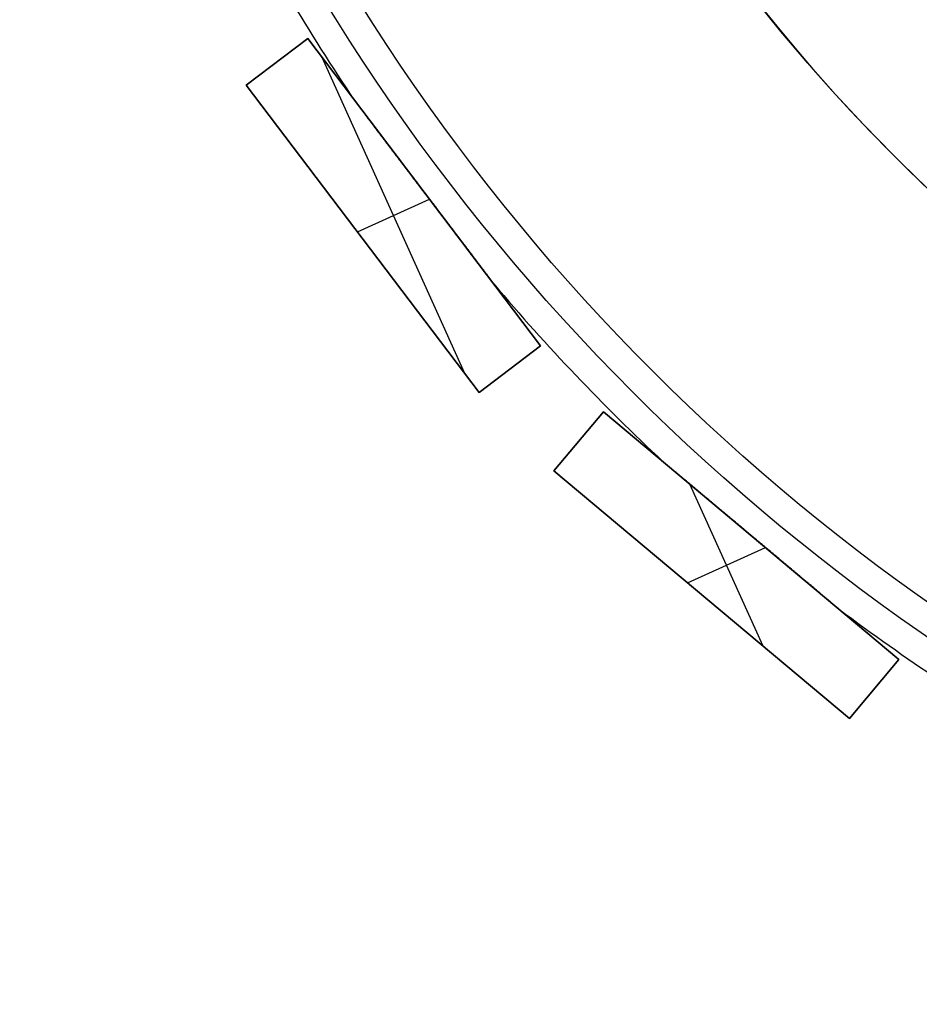
# Model space of a CAD drawing. Units: millimetres. Extents: x -159 to 142, y -150 to 151.
# Drawn here: x -117 to -70, y -108 to -57 of the extents above; entities that cross this region are included whole.
import ezdxf

# ---------------------------------------------------------------- set-up
doc = ezdxf.new("R2010")
doc.units = ezdxf.units.MM
doc.header["$MEASUREMENT"] = 0
doc.layers.add('Default', color=7, linetype='Continuous', true_color=0x000000)

# ---------------------------------------------------------------- blocks, each defined once
blk = doc.blocks.new('Pie luz oculta 180x400')
at = {"layer": 'Default', "color": 252, "true_color": 0x81888c}
blk.add_circle((0, 0, 1), 90, dxfattribs=at)
for centre in [(0, 0, 2), (0, 0)]:
    blk.add_arc(centre, 90, 180, 0, dxfattribs=at)
blk = doc.blocks.new('pantalla 240')
at = {"layer": 'Default', "color": 252, "true_color": 0x81888c}
for p, q in [((-113.209, -15.582, -21.5), (-109.309, -14.692, -21.5)), ((-109.309, -14.692, 168.5), (-113.209, -15.582, 168.5)), ((-113.209, -15.582, 73.5), (-109.309, -14.692, 73.5)), ((-109.309, -14.692, -21.5), (-109.309, -14.692, 168.5)), ((-109.309, -14.692, -21.5), (-104.859, -34.19, -21.5)), ((-104.859, -34.19, 168.5), (-109.309, -14.692, 168.5)), ((-109.309, -14.692, 73.5), (-104.859, -34.19, 73.5)), ((-111.259, -15.137, -21.5), (-111.259, -15.137, 168.5)), ((-113.209, -15.582, 168.5), (-113.209, -15.582, -21.5)), ((-108.758, -35.081, -21.5), (-113.209, -15.582, -21.5)), ((-113.209, -15.582, 168.5), (-108.758, -35.081, 168.5)), ((-108.758, -35.081, 73.5), (-113.209, -15.582, 73.5)), ((-109.034, -33.874, 168.5), (-109.034, -15.898, 168.5)), ((-109.034, -33.874, -21.5), (-109.034, -15.898, -21.5)), ((-107.084, -24.441, -21.5), (-107.084, -24.441, -0.679)), ((-107.084, -24.441, 0.679), (-107.084, -24.441, 146.321)), ((-107.084, -24.441, 147.679), (-107.084, -24.441, 168.5)), ((-111.085, -24.886, 168.5), (-106.982, -24.886, 168.5)), ((-111.085, -24.886, -21.5), (-106.982, -24.886, -21.5)), ((-110.984, -25.331, -21.5), (-110.984, -25.331, 168.5)), ((-104.859, -34.19, -21.5), (-108.758, -35.081, -21.5)), ((-108.758, -35.081, 168.5), (-104.859, -34.19, 168.5)), ((-104.859, -34.19, 73.5), (-108.758, -35.081, 73.5)), ((-104.859, -34.19, 168.5), (-104.859, -34.19, -21.5)), ((-106.809, -34.636, -21.5), (-106.809, -34.636, 168.5)), ((-108.758, -35.081, 168.5), (-108.758, -35.081, -21.5)), ((-106.903, -40.383, -21.5), (-103.299, -38.647, -21.5)), ((-103.299, -38.647, 168.5), (-106.903, -40.383, 168.5)), ((-106.903, -40.383, 73.5), (-103.299, -38.647, 73.5)), ((-103.299, -38.647, -21.5), (-103.299, -38.647, 168.5)), ((-103.299, -38.647, -21.5), (-94.622, -56.667, -21.5)), ((-94.622, -56.667, 168.5), (-103.299, -38.647, 168.5)), ((-103.299, -38.647, 73.5), (-94.622, -56.667, 73.5)), ((-105.101, -39.515, -21.5), (-105.101, -39.515, 168.5)), ((-106.903, -40.383, 168.5), (-106.903, -40.383, -21.5)), ((-98.225, -58.402, -21.5), (-106.903, -40.383, -21.5)), ((-106.903, -40.383, 168.5), (-98.225, -58.402, 168.5)), ((-98.225, -58.402, 73.5), (-106.903, -40.383, 73.5)), ((-100.762, -53.134, 168.5), (-100.762, -43.915, 168.5)), ((-100.762, -53.134, -21.5), (-100.762, -43.915, -21.5)), ((-98.96, -47.657, -21.5), (-98.96, -47.657, -0.679)), ((-98.96, -47.657, 0.679), (-98.96, -47.657, 146.321)), ((-98.96, -47.657, 147.679), (-98.96, -47.657, 168.5)), ((-102.982, -48.525, 168.5), (-98.543, -48.525, 168.5)), ((-102.982, -48.525, -21.5), (-98.543, -48.525, -21.5)), ((-102.564, -49.392, -21.5), (-102.564, -49.392, 168.5)), ((-94.622, -56.667, -21.5), (-98.225, -58.402, -21.5)), ((-98.225, -58.402, 168.5), (-94.622, -56.667, 168.5)), ((-94.622, -56.667, 73.5), (-98.225, -58.402, 73.5)), ((-94.622, -56.667, 168.5), (-94.622, -56.667, -21.5)), ((-96.424, -57.534, -21.5), (-96.424, -57.534, 168.5)), ((-98.225, -58.402, 168.5), (-98.225, -58.402, -21.5))]:
    blk.add_line(p, q, dxfattribs=at)
for centre, radius in [((0, 0, 148.5), 108.5), ((0, 0, 145.5), 108.5), ((0, 0, 1.5), 108.5), ((0, 0, -1.5), 108.5), ((0, 0, 147), 107), ((0, 0), 107)]:
    blk.add_circle(centre, radius, dxfattribs=at)
for centre, start, end in [((0, 0, 147), 183.11217, 189.74497), ((0, 0), 183.11217, 189.74497), ((0, 0, 147), 195.96931, 202.60211), ((0, 0), 195.96931, 202.60211), ((0, 0, 147), 208.82646, 215.45926), ((0, 0), 208.82646, 215.45926)]:
    blk.add_arc(centre, 110, start, end, dxfattribs=at)
for points, knots in [([(-107.09, -24.416, 146.321), (-107.146, -24.169, 146.322), (-107.202, -23.923, 146.323), (-107.315, -23.43, 146.331), (-107.371, -23.184, 146.336), (-107.483, -22.691, 146.351), (-107.54, -22.445, 146.36), (-107.624, -22.075, 146.377), (-107.68, -21.828, 146.39), (-107.736, -21.582, 146.405), (-107.779, -21.397, 146.417), (-107.793, -21.336, 146.421), (-107.821, -21.212, 146.43), (-107.835, -21.151, 146.435), (-107.877, -20.966, 146.45), (-107.905, -20.843, 146.461), (-107.961, -20.597, 146.484), (-107.989, -20.474, 146.496), (-108.045, -20.229, 146.524), (-108.073, -20.106, 146.539), (-108.115, -19.923, 146.565), (-108.129, -19.861, 146.574), (-108.157, -19.739, 146.592), (-108.171, -19.678, 146.602), (-108.192, -19.587, 146.618), (-108.199, -19.556, 146.623), (-108.213, -19.495, 146.635), (-108.22, -19.465, 146.64), (-108.24, -19.374, 146.658), (-108.254, -19.313, 146.671), (-108.275, -19.223, 146.692), (-108.282, -19.193, 146.699), (-108.296, -19.133, 146.715), (-108.302, -19.103, 146.723), (-108.316, -19.043, 146.739), (-108.323, -19.013, 146.748), (-108.336, -18.954, 146.767), (-108.343, -18.925, 146.777), (-108.353, -18.881, 146.793), (-108.356, -18.867, 146.799), (-108.363, -18.838, 146.811), (-108.366, -18.824, 146.817), (-108.372, -18.796, 146.83), (-108.376, -18.782, 146.836), (-108.382, -18.754, 146.851), (-108.385, -18.741, 146.858), (-108.391, -18.714, 146.874), (-108.394, -18.701, 146.883), (-108.398, -18.683, 146.897), (-108.4, -18.677, 146.902), (-108.402, -18.668, 146.91), (-108.402, -18.665, 146.913), (-108.404, -18.659, 146.918), (-108.404, -18.656, 146.921), (-108.406, -18.648, 146.93), (-108.407, -18.643, 146.936), (-108.409, -18.634, 146.949), (-108.41, -18.63, 146.956), (-108.411, -18.625, 146.967), (-108.412, -18.623, 146.973), (-108.412, -18.622, 146.978), (-108.412, -18.621, 146.982), (-108.412, -18.62, 146.984), (-108.413, -18.619, 146.99), (-108.413, -18.619, 146.995), (-108.413, -18.619, 146.999), (-108.413, -18.619, 147)], [0.5, 0.5, 0.5, 0.5, 0.53125, 0.53125, 0.5625, 0.5625, 0.59375, 0.59375, 0.609375, 0.625, 0.625, 0.6328125, 0.6328125, 0.640625, 0.640625, 0.65625, 0.65625, 0.671875, 0.671875, 0.6875, 0.6875, 0.6953125, 0.6953125, 0.703125, 0.703125, 0.7070313, 0.7070313, 0.7109375, 0.7109375, 0.71875, 0.71875, 0.7226563, 0.7226563, 0.7265625, 0.7265625, 0.7304688, 0.7304688, 0.734375, 0.734375, 0.7363281, 0.7363281, 0.7382813, 0.7382813, 0.7402344, 0.7402344, 0.7421875, 0.7421875, 0.7441406, 0.7441406, 0.7451172, 0.7451172, 0.7456055, 0.7456055, 0.7460938, 0.7460938, 0.7470703, 0.7470703, 0.7480469, 0.7480469, 0.7485352, 0.7487793, 0.7487793, 0.7490234, 0.7490234, 0.7495117, 0.7495809, 0.7495809, 0.7495809, 0.7495809]), ([(-107.09, -24.416, -0.679), (-107.146, -24.169, -0.678), (-107.202, -23.923, -0.677), (-107.315, -23.43, -0.669), (-107.371, -23.184, -0.664), (-107.483, -22.691, -0.649), (-107.54, -22.445, -0.64), (-107.624, -22.075, -0.623), (-107.68, -21.828, -0.61), (-107.736, -21.582, -0.595), (-107.779, -21.397, -0.583), (-107.793, -21.336, -0.579), (-107.821, -21.212, -0.57), (-107.835, -21.151, -0.565), (-107.877, -20.966, -0.55), (-107.905, -20.843, -0.539), (-107.961, -20.597, -0.516), (-107.989, -20.474, -0.504), (-108.045, -20.229, -0.476), (-108.073, -20.106, -0.461), (-108.115, -19.923, -0.435), (-108.129, -19.861, -0.426), (-108.157, -19.739, -0.408), (-108.171, -19.678, -0.398), (-108.192, -19.587, -0.382), (-108.199, -19.556, -0.377), (-108.213, -19.495, -0.365), (-108.22, -19.465, -0.36), (-108.24, -19.374, -0.342), (-108.254, -19.313, -0.329), (-108.275, -19.223, -0.308), (-108.282, -19.193, -0.301), (-108.296, -19.133, -0.285), (-108.302, -19.103, -0.277), (-108.316, -19.043, -0.261), (-108.323, -19.013, -0.252), (-108.336, -18.954, -0.233), (-108.343, -18.925, -0.223), (-108.353, -18.881, -0.207), (-108.356, -18.867, -0.201), (-108.363, -18.838, -0.189), (-108.366, -18.824, -0.183), (-108.372, -18.796, -0.17), (-108.376, -18.782, -0.164), (-108.382, -18.754, -0.149), (-108.385, -18.741, -0.142), (-108.391, -18.714, -0.126), (-108.394, -18.701, -0.117), (-108.398, -18.683, -0.103), (-108.4, -18.677, -0.098), (-108.402, -18.668, -0.09), (-108.402, -18.665, -0.087), (-108.404, -18.659, -0.082), (-108.404, -18.656, -0.079), (-108.406, -18.648, -0.07), (-108.407, -18.643, -0.064), (-108.409, -18.634, -0.051), (-108.41, -18.63, -0.044), (-108.411, -18.625, -0.033), (-108.412, -18.623, -0.027), (-108.412, -18.622, -0.022), (-108.412, -18.621, -0.018), (-108.412, -18.62, -0.016), (-108.413, -18.619, -0.01), (-108.413, -18.619, -0.005), (-108.413, -18.619, -0.001), (-108.413, -18.619)], [0.5, 0.5, 0.5, 0.5, 0.53125, 0.53125, 0.5625, 0.5625, 0.59375, 0.59375, 0.609375, 0.625, 0.625, 0.6328125, 0.6328125, 0.640625, 0.640625, 0.65625, 0.65625, 0.671875, 0.671875, 0.6875, 0.6875, 0.6953125, 0.6953125, 0.703125, 0.703125, 0.7070313, 0.7070313, 0.7109375, 0.7109375, 0.71875, 0.71875, 0.7226563, 0.7226563, 0.7265625, 0.7265625, 0.7304688, 0.7304688, 0.734375, 0.734375, 0.7363281, 0.7363281, 0.7382813, 0.7382813, 0.7402344, 0.7402344, 0.7421875, 0.7421875, 0.7441406, 0.7441406, 0.7451172, 0.7451172, 0.7456055, 0.7456055, 0.7460938, 0.7460938, 0.7470703, 0.7470703, 0.7480469, 0.7480469, 0.7485352, 0.7487793, 0.7487793, 0.7490234, 0.7490234, 0.7495117, 0.7495809, 0.7495809, 0.7495809, 0.7495809]), ([(-108.413, -18.619, 147), (-108.413, -18.619, 147.001), (-108.413, -18.619, 147.003), (-108.413, -18.619, 147.006), (-108.413, -18.619, 147.008), (-108.412, -18.621, 147.018), (-108.412, -18.623, 147.026), (-108.411, -18.626, 147.036), (-108.411, -18.627, 147.037), (-108.41, -18.629, 147.041), (-108.41, -18.632, 147.046), (-108.409, -18.637, 147.055), (-108.408, -18.642, 147.061), (-108.407, -18.646, 147.068), (-108.406, -18.649, 147.071), (-108.404, -18.657, 147.08), (-108.403, -18.663, 147.085), (-108.4, -18.674, 147.096), (-108.399, -18.68, 147.101), (-108.396, -18.693, 147.111), (-108.395, -18.699, 147.115), (-108.392, -18.712, 147.124), (-108.39, -18.719, 147.129), (-108.387, -18.732, 147.137), (-108.385, -18.739, 147.141), (-108.381, -18.759, 147.152), (-108.378, -18.773, 147.159), (-108.371, -18.801, 147.173), (-108.368, -18.815, 147.179), (-108.358, -18.858, 147.198), (-108.352, -18.887, 147.209), (-108.342, -18.931, 147.225), (-108.338, -18.946, 147.23), (-108.331, -18.975, 147.239), (-108.328, -18.99, 147.244), (-108.318, -19.035, 147.258), (-108.311, -19.064, 147.267), (-108.297, -19.124, 147.283), (-108.291, -19.154, 147.291), (-108.277, -19.214, 147.306), (-108.27, -19.244, 147.313), (-108.249, -19.335, 147.333), (-108.236, -19.395, 147.346), (-108.208, -19.517, 147.369), (-108.194, -19.578, 147.38), (-108.166, -19.699, 147.401), (-108.152, -19.76, 147.411), (-108.124, -19.883, 147.429), (-108.096, -20.005, 147.447), (-108.068, -20.128, 147.463), (-108.04, -20.251, 147.478), (-108.026, -20.312, 147.485), (-107.984, -20.496, 147.506), (-107.956, -20.619, 147.518), (-107.9, -20.865, 147.541), (-107.872, -20.988, 147.552), (-107.816, -21.234, 147.571), (-107.788, -21.358, 147.58), (-107.732, -21.604, 147.597), (-107.675, -21.85, 147.612), (-107.619, -22.097, 147.624), (-107.535, -22.466, 147.641), (-107.478, -22.713, 147.65), (-107.366, -23.207, 147.665), (-107.309, -23.453, 147.67), (-107.225, -23.824, 147.675), (-107.183, -24.009, 147.677), (-107.133, -24.225, 147.678), (-107.109, -24.333, 147.678), (-107.096, -24.387, 147.678), (-107.09, -24.414, 147.679), (-107.087, -24.428, 147.679), (-107.085, -24.434, 147.679), (-107.085, -24.437, 147.679), (-107.084, -24.439, 147.679), (-107.084, -24.44, 147.679), (-107.084, -24.441, 147.679)], [0.7495809, 0.7495809, 0.7495809, 0.7495809, 0.7497559, 0.7497559, 0.75, 0.75, 0.7509766, 0.7509766, 0.7512207, 0.7512207, 0.7514648, 0.7519531, 0.7524414, 0.7524414, 0.7529297, 0.7529297, 0.7539063, 0.7539063, 0.7548828, 0.7548828, 0.7558594, 0.7558594, 0.7568359, 0.7568359, 0.7578125, 0.7578125, 0.7597656, 0.7597656, 0.7617188, 0.7617188, 0.765625, 0.765625, 0.7675781, 0.7675781, 0.7695313, 0.7695313, 0.7734375, 0.7734375, 0.7773438, 0.7773438, 0.78125, 0.78125, 0.7890625, 0.7890625, 0.796875, 0.796875, 0.8046875, 0.8046875, 0.8125, 0.8203125, 0.8203125, 0.828125, 0.828125, 0.84375, 0.84375, 0.859375, 0.859375, 0.875, 0.875, 0.890625, 0.90625, 0.90625, 0.9375, 0.9375, 0.96875, 0.96875, 0.984375, 0.9921875, 0.9960938, 0.9980469, 0.9990234, 0.9995117, 0.9997559, 0.9998779, 0.9998779, 1, 1, 1, 1]), ([(-108.413, -18.619), (-108.413, -18.619, 0.001), (-108.413, -18.619, 0.003), (-108.413, -18.619, 0.006), (-108.413, -18.619, 0.008), (-108.412, -18.621, 0.018), (-108.412, -18.623, 0.026), (-108.411, -18.626, 0.036), (-108.411, -18.627, 0.037), (-108.41, -18.629, 0.041), (-108.41, -18.632, 0.046), (-108.409, -18.637, 0.055), (-108.408, -18.642, 0.061), (-108.407, -18.646, 0.068), (-108.406, -18.649, 0.071), (-108.404, -18.657, 0.08), (-108.403, -18.663, 0.085), (-108.4, -18.674, 0.096), (-108.399, -18.68, 0.101), (-108.396, -18.693, 0.111), (-108.395, -18.699, 0.115), (-108.392, -18.712, 0.124), (-108.39, -18.719, 0.129), (-108.387, -18.732, 0.137), (-108.385, -18.739, 0.141), (-108.381, -18.759, 0.152), (-108.378, -18.773, 0.159), (-108.371, -18.801, 0.173), (-108.368, -18.815, 0.179), (-108.358, -18.858, 0.198), (-108.352, -18.887, 0.209), (-108.342, -18.931, 0.225), (-108.338, -18.946, 0.23), (-108.331, -18.975, 0.239), (-108.328, -18.99, 0.244), (-108.318, -19.035, 0.258), (-108.311, -19.064, 0.267), (-108.297, -19.124, 0.283), (-108.291, -19.154, 0.291), (-108.277, -19.214, 0.306), (-108.27, -19.244, 0.313), (-108.249, -19.335, 0.333), (-108.236, -19.395, 0.346), (-108.208, -19.517, 0.369), (-108.194, -19.578, 0.38), (-108.166, -19.699, 0.401), (-108.152, -19.76, 0.411), (-108.124, -19.883, 0.429), (-108.096, -20.005, 0.447), (-108.068, -20.128, 0.463), (-108.04, -20.251, 0.478), (-108.026, -20.312, 0.485), (-107.984, -20.496, 0.506), (-107.956, -20.619, 0.518), (-107.9, -20.865, 0.541), (-107.872, -20.988, 0.552), (-107.816, -21.234, 0.571), (-107.788, -21.358, 0.58), (-107.732, -21.604, 0.597), (-107.675, -21.85, 0.612), (-107.619, -22.097, 0.624), (-107.535, -22.466, 0.641), (-107.478, -22.713, 0.65), (-107.366, -23.207, 0.665), (-107.309, -23.453, 0.67), (-107.225, -23.824, 0.675), (-107.183, -24.009, 0.677), (-107.133, -24.225, 0.678), (-107.109, -24.333, 0.678), (-107.096, -24.387, 0.678), (-107.09, -24.414, 0.679), (-107.087, -24.428, 0.679), (-107.085, -24.434, 0.679), (-107.085, -24.437, 0.679), (-107.084, -24.439, 0.679), (-107.084, -24.44, 0.679), (-107.084, -24.441, 0.679)], [0.7495809, 0.7495809, 0.7495809, 0.7495809, 0.7497559, 0.7497559, 0.75, 0.75, 0.7509766, 0.7509766, 0.7512207, 0.7512207, 0.7514648, 0.7519531, 0.7524414, 0.7524414, 0.7529297, 0.7529297, 0.7539063, 0.7539063, 0.7548828, 0.7548828, 0.7558594, 0.7558594, 0.7568359, 0.7568359, 0.7578125, 0.7578125, 0.7597656, 0.7597656, 0.7617188, 0.7617188, 0.765625, 0.765625, 0.7675781, 0.7675781, 0.7695313, 0.7695313, 0.7734375, 0.7734375, 0.7773438, 0.7773438, 0.78125, 0.78125, 0.7890625, 0.7890625, 0.796875, 0.796875, 0.8046875, 0.8046875, 0.8125, 0.8203125, 0.8203125, 0.828125, 0.828125, 0.84375, 0.84375, 0.859375, 0.859375, 0.875, 0.875, 0.890625, 0.90625, 0.90625, 0.9375, 0.9375, 0.96875, 0.96875, 0.984375, 0.9921875, 0.9960938, 0.9980469, 0.9990234, 0.9995117, 0.9997559, 0.9998779, 0.9998779, 1, 1, 1, 1]), ([(-105.755, -30.263, 147), (-105.755, -30.263, 146.998), (-105.755, -30.263, 146.994), (-105.755, -30.263, 146.99), (-105.755, -30.262, 146.986), (-105.755, -30.262, 146.984), (-105.756, -30.26, 146.975), (-105.756, -30.257, 146.967), (-105.758, -30.25, 146.952), (-105.759, -30.246, 146.946), (-105.761, -30.239, 146.936), (-105.761, -30.236, 146.933), (-105.762, -30.231, 146.927), (-105.763, -30.229, 146.924), (-105.765, -30.22, 146.915), (-105.766, -30.215, 146.91), (-105.769, -30.203, 146.899), (-105.77, -30.197, 146.894), (-105.775, -30.178, 146.88), (-105.778, -30.165, 146.872), (-105.782, -30.144, 146.86), (-105.784, -30.138, 146.856), (-105.787, -30.124, 146.848), (-105.792, -30.103, 146.837), (-105.796, -30.082, 146.827), (-105.803, -30.053, 146.815), (-105.806, -30.039, 146.809), (-105.816, -29.996, 146.791), (-105.823, -29.967, 146.781), (-105.836, -29.908, 146.761), (-105.843, -29.879, 146.751), (-105.856, -29.819, 146.734), (-105.863, -29.789, 146.725), (-105.877, -29.729, 146.709), (-105.884, -29.699, 146.702), (-105.898, -29.639, 146.687), (-105.904, -29.609, 146.68), (-105.925, -29.518, 146.66), (-105.939, -29.457, 146.648), (-105.967, -29.336, 146.625), (-105.981, -29.275, 146.614), (-106.008, -29.153, 146.594), (-106.022, -29.092, 146.584), (-106.05, -28.97, 146.566), (-106.064, -28.909, 146.558), (-106.106, -28.725, 146.533), (-106.134, -28.603, 146.518), (-106.19, -28.357, 146.491), (-106.218, -28.234, 146.479), (-106.26, -28.049, 146.462), (-106.274, -27.988, 146.456), (-106.303, -27.865, 146.446), (-106.345, -27.68, 146.431), (-106.387, -27.495, 146.418), (-106.443, -27.249, 146.401), (-106.499, -27.003, 146.387), (-106.556, -26.756, 146.374), (-106.64, -26.387, 146.358), (-106.696, -26.14, 146.349), (-106.809, -25.648, 146.335), (-106.865, -25.401, 146.33), (-106.977, -24.909, 146.323), (-107.033, -24.662, 146.321), (-107.09, -24.416, 146.321)], [0.2483112, 0.2483112, 0.2483112, 0.2483112, 0.2485352, 0.2487793, 0.2487793, 0.2490234, 0.2490234, 0.25, 0.25, 0.2509766, 0.2509766, 0.2514648, 0.2514648, 0.2519531, 0.2519531, 0.2529297, 0.2529297, 0.2539063, 0.2539063, 0.2558594, 0.2558594, 0.2568359, 0.2568359, 0.2578125, 0.2597656, 0.2597656, 0.2617188, 0.2617188, 0.265625, 0.265625, 0.2695313, 0.2695313, 0.2734375, 0.2734375, 0.2773438, 0.2773438, 0.28125, 0.28125, 0.2890625, 0.2890625, 0.296875, 0.296875, 0.3046875, 0.3046875, 0.3125, 0.3125, 0.328125, 0.328125, 0.34375, 0.34375, 0.3515625, 0.3515625, 0.359375, 0.375, 0.375, 0.390625, 0.40625, 0.40625, 0.4375, 0.4375, 0.46875, 0.46875, 0.5, 0.5, 0.5, 0.5]), ([(-105.755, -30.263), (-105.755, -30.263, -0.002), (-105.755, -30.263, -0.006), (-105.755, -30.263, -0.01), (-105.755, -30.262, -0.014), (-105.755, -30.262, -0.016), (-105.756, -30.26, -0.025), (-105.756, -30.257, -0.033), (-105.758, -30.25, -0.048), (-105.759, -30.246, -0.054), (-105.761, -30.239, -0.064), (-105.761, -30.236, -0.067), (-105.762, -30.231, -0.073), (-105.763, -30.229, -0.076), (-105.765, -30.22, -0.085), (-105.766, -30.215, -0.09), (-105.769, -30.203, -0.101), (-105.77, -30.197, -0.106), (-105.775, -30.178, -0.12), (-105.778, -30.165, -0.128), (-105.782, -30.144, -0.14), (-105.784, -30.138, -0.144), (-105.787, -30.124, -0.152), (-105.792, -30.103, -0.163), (-105.796, -30.082, -0.173), (-105.803, -30.053, -0.185), (-105.806, -30.039, -0.191), (-105.816, -29.996, -0.209), (-105.823, -29.967, -0.219), (-105.836, -29.908, -0.239), (-105.843, -29.879, -0.249), (-105.856, -29.819, -0.266), (-105.863, -29.789, -0.275), (-105.877, -29.729, -0.291), (-105.884, -29.699, -0.298), (-105.898, -29.639, -0.313), (-105.904, -29.609, -0.32), (-105.925, -29.518, -0.34), (-105.939, -29.457, -0.352), (-105.967, -29.336, -0.375), (-105.981, -29.275, -0.386), (-106.008, -29.153, -0.406), (-106.022, -29.092, -0.416), (-106.05, -28.97, -0.434), (-106.064, -28.909, -0.442), (-106.106, -28.725, -0.467), (-106.134, -28.603, -0.482), (-106.19, -28.357, -0.509), (-106.218, -28.234, -0.521), (-106.26, -28.049, -0.538), (-106.274, -27.988, -0.544), (-106.303, -27.865, -0.554), (-106.345, -27.68, -0.569), (-106.387, -27.495, -0.582), (-106.443, -27.249, -0.599), (-106.499, -27.003, -0.613), (-106.556, -26.756, -0.626), (-106.64, -26.387, -0.642), (-106.696, -26.14, -0.651), (-106.809, -25.648, -0.665), (-106.865, -25.401, -0.67), (-106.977, -24.909, -0.677), (-107.033, -24.662, -0.679), (-107.09, -24.416, -0.679)], [0.2483112, 0.2483112, 0.2483112, 0.2483112, 0.2485352, 0.2487793, 0.2487793, 0.2490234, 0.2490234, 0.25, 0.25, 0.2509766, 0.2509766, 0.2514648, 0.2514648, 0.2519531, 0.2519531, 0.2529297, 0.2529297, 0.2539063, 0.2539063, 0.2558594, 0.2558594, 0.2568359, 0.2568359, 0.2578125, 0.2597656, 0.2597656, 0.2617188, 0.2617188, 0.265625, 0.265625, 0.2695313, 0.2695313, 0.2734375, 0.2734375, 0.2773438, 0.2773438, 0.28125, 0.28125, 0.2890625, 0.2890625, 0.296875, 0.296875, 0.3046875, 0.3046875, 0.3125, 0.3125, 0.328125, 0.328125, 0.34375, 0.34375, 0.3515625, 0.3515625, 0.359375, 0.375, 0.375, 0.390625, 0.40625, 0.40625, 0.4375, 0.4375, 0.46875, 0.46875, 0.5, 0.5, 0.5, 0.5]), ([(-107.084, -24.441, 147.679), (-107.027, -24.69, 147.679), (-106.97, -24.94, 147.677), (-106.856, -25.438, 147.67), (-106.8, -25.687, 147.664), (-106.686, -26.185, 147.65), (-106.629, -26.434, 147.64), (-106.544, -26.807, 147.623), (-106.516, -26.932, 147.617), (-106.459, -27.18, 147.603), (-106.43, -27.305, 147.595), (-106.374, -27.553, 147.578), (-106.345, -27.678, 147.569), (-106.288, -27.926, 147.549), (-106.26, -28.05, 147.539), (-106.203, -28.299, 147.515), (-106.175, -28.423, 147.502), (-106.119, -28.67, 147.474), (-106.09, -28.794, 147.458), (-106.048, -28.979, 147.432), (-106.034, -29.041, 147.423), (-106.006, -29.164, 147.404), (-105.992, -29.225, 147.394), (-105.964, -29.348, 147.373), (-105.95, -29.41, 147.361), (-105.922, -29.532, 147.337), (-105.908, -29.593, 147.323), (-105.887, -29.684, 147.302), (-105.88, -29.714, 147.294), (-105.867, -29.775, 147.279), (-105.86, -29.805, 147.27), (-105.846, -29.865, 147.253), (-105.839, -29.895, 147.244), (-105.826, -29.954, 147.224), (-105.819, -29.983, 147.214), (-105.809, -30.027, 147.196), (-105.806, -30.041, 147.191), (-105.799, -30.07, 147.178), (-105.796, -30.084, 147.172), (-105.791, -30.105, 147.161), (-105.789, -30.112, 147.158), (-105.786, -30.126, 147.15), (-105.785, -30.133, 147.147), (-105.78, -30.154, 147.135), (-105.777, -30.167, 147.127), (-105.773, -30.186, 147.113), (-105.771, -30.193, 147.109), (-105.768, -30.205, 147.099), (-105.767, -30.211, 147.094), (-105.765, -30.22, 147.085), (-105.764, -30.223, 147.083), (-105.763, -30.228, 147.077), (-105.762, -30.231, 147.074), (-105.761, -30.238, 147.065), (-105.76, -30.243, 147.059), (-105.758, -30.25, 147.048), (-105.758, -30.252, 147.045), (-105.757, -30.255, 147.038), (-105.756, -30.258, 147.03), (-105.756, -30.261, 147.022), (-105.755, -30.262, 147.016), (-105.755, -30.262, 147.014), (-105.755, -30.263, 147.01), (-105.755, -30.263, 147.006), (-105.755, -30.263, 147.002), (-105.755, -30.263, 147)], [0, 0, 0, 0, 0.03125, 0.03125, 0.0625, 0.0625, 0.09375, 0.09375, 0.109375, 0.109375, 0.125, 0.125, 0.140625, 0.140625, 0.15625, 0.15625, 0.171875, 0.171875, 0.1875, 0.1875, 0.1953125, 0.1953125, 0.203125, 0.203125, 0.2109375, 0.2109375, 0.21875, 0.21875, 0.2226563, 0.2226563, 0.2265625, 0.2265625, 0.2304688, 0.2304688, 0.234375, 0.234375, 0.2363281, 0.2363281, 0.2382813, 0.2382813, 0.2392578, 0.2392578, 0.2402344, 0.2402344, 0.2421875, 0.2421875, 0.2431641, 0.2431641, 0.2441406, 0.2441406, 0.2446289, 0.2446289, 0.2451172, 0.2451172, 0.2460938, 0.2460938, 0.246582, 0.246582, 0.2470703, 0.2475586, 0.2475586, 0.2478027, 0.2478027, 0.2480469, 0.2483112, 0.2483112, 0.2483112, 0.2483112]), ([(-107.084, -24.441, 0.679), (-107.027, -24.69, 0.679), (-106.97, -24.94, 0.677), (-106.856, -25.438, 0.67), (-106.8, -25.687, 0.664), (-106.686, -26.185, 0.65), (-106.629, -26.434, 0.64), (-106.544, -26.807, 0.623), (-106.516, -26.932, 0.617), (-106.459, -27.18, 0.603), (-106.43, -27.305, 0.595), (-106.374, -27.553, 0.578), (-106.345, -27.678, 0.569), (-106.288, -27.926, 0.549), (-106.26, -28.05, 0.539), (-106.203, -28.299, 0.515), (-106.175, -28.423, 0.502), (-106.119, -28.67, 0.474), (-106.09, -28.794, 0.458), (-106.048, -28.979, 0.432), (-106.034, -29.041, 0.423), (-106.006, -29.164, 0.404), (-105.992, -29.225, 0.394), (-105.964, -29.348, 0.373), (-105.95, -29.41, 0.361), (-105.922, -29.532, 0.337), (-105.908, -29.593, 0.323), (-105.887, -29.684, 0.302), (-105.88, -29.714, 0.294), (-105.867, -29.775, 0.279), (-105.86, -29.805, 0.27), (-105.846, -29.865, 0.253), (-105.839, -29.895, 0.244), (-105.826, -29.954, 0.224), (-105.819, -29.983, 0.214), (-105.809, -30.027, 0.196), (-105.806, -30.041, 0.191), (-105.799, -30.07, 0.178), (-105.796, -30.084, 0.172), (-105.791, -30.105, 0.161), (-105.789, -30.112, 0.158), (-105.786, -30.126, 0.15), (-105.785, -30.133, 0.147), (-105.78, -30.154, 0.135), (-105.777, -30.167, 0.127), (-105.773, -30.186, 0.113), (-105.771, -30.193, 0.109), (-105.768, -30.205, 0.099), (-105.767, -30.211, 0.094), (-105.765, -30.22, 0.085), (-105.764, -30.223, 0.083), (-105.763, -30.228, 0.077), (-105.762, -30.231, 0.074), (-105.761, -30.238, 0.065), (-105.76, -30.243, 0.059), (-105.758, -30.25, 0.048), (-105.758, -30.252, 0.045), (-105.757, -30.255, 0.038), (-105.756, -30.258, 0.03), (-105.756, -30.261, 0.022), (-105.755, -30.262, 0.016), (-105.755, -30.262, 0.014), (-105.755, -30.263, 0.01), (-105.755, -30.263, 0.006), (-105.755, -30.263, 0.002), (-105.755, -30.263)], [0, 0, 0, 0, 0.03125, 0.03125, 0.0625, 0.0625, 0.09375, 0.09375, 0.109375, 0.109375, 0.125, 0.125, 0.140625, 0.140625, 0.15625, 0.15625, 0.171875, 0.171875, 0.1875, 0.1875, 0.1953125, 0.1953125, 0.203125, 0.203125, 0.2109375, 0.2109375, 0.21875, 0.21875, 0.2226563, 0.2226563, 0.2265625, 0.2265625, 0.2304688, 0.2304688, 0.234375, 0.234375, 0.2363281, 0.2363281, 0.2382813, 0.2382813, 0.2392578, 0.2392578, 0.2402344, 0.2402344, 0.2421875, 0.2421875, 0.2431641, 0.2431641, 0.2441406, 0.2441406, 0.2446289, 0.2446289, 0.2451172, 0.2451172, 0.2460938, 0.2460938, 0.246582, 0.246582, 0.2470703, 0.2475586, 0.2475586, 0.2478027, 0.2478027, 0.2480469, 0.2483112, 0.2483112, 0.2483112, 0.2483112]), ([(-98.972, -47.633, 146.321), (-99.081, -47.406, 146.322), (-99.191, -47.178, 146.323), (-99.41, -46.723, 146.331), (-99.52, -46.495, 146.336), (-99.739, -46.039, 146.351), (-99.849, -45.812, 146.36), (-100.014, -45.47, 146.377), (-100.123, -45.242, 146.39), (-100.233, -45.015, 146.405), (-100.315, -44.844, 146.417), (-100.343, -44.787, 146.421), (-100.397, -44.673, 146.43), (-100.425, -44.616, 146.435), (-100.507, -44.445, 146.45), (-100.562, -44.331, 146.461), (-100.671, -44.104, 146.484), (-100.726, -43.991, 146.496), (-100.835, -43.764, 146.524), (-100.89, -43.651, 146.539), (-100.971, -43.481, 146.565), (-100.999, -43.424, 146.574), (-101.053, -43.312, 146.592), (-101.08, -43.255, 146.602), (-101.121, -43.171, 146.618), (-101.134, -43.143, 146.623), (-101.161, -43.086, 146.635), (-101.175, -43.058, 146.64), (-101.216, -42.974, 146.658), (-101.243, -42.918, 146.671), (-101.283, -42.834, 146.692), (-101.296, -42.807, 146.699), (-101.323, -42.751, 146.715), (-101.336, -42.723, 146.723), (-101.363, -42.668, 146.739), (-101.376, -42.641, 146.748), (-101.402, -42.586, 146.767), (-101.415, -42.559, 146.777), (-101.435, -42.519, 146.793), (-101.441, -42.505, 146.799), (-101.454, -42.479, 146.811), (-101.46, -42.466, 146.817), (-101.473, -42.44, 146.83), (-101.479, -42.427, 146.836), (-101.491, -42.401, 146.851), (-101.497, -42.389, 146.858), (-101.509, -42.364, 146.874), (-101.515, -42.352, 146.883), (-101.523, -42.335, 146.897), (-101.526, -42.33, 146.902), (-101.53, -42.321, 146.91), (-101.531, -42.319, 146.913), (-101.534, -42.313, 146.918), (-101.535, -42.311, 146.921), (-101.538, -42.303, 146.93), (-101.541, -42.299, 146.936), (-101.545, -42.29, 146.949), (-101.547, -42.287, 146.956), (-101.549, -42.282, 146.967), (-101.55, -42.28, 146.973), (-101.55, -42.279, 146.978), (-101.551, -42.278, 146.982), (-101.551, -42.278, 146.984), (-101.551, -42.277, 146.99), (-101.552, -42.276, 146.995), (-101.552, -42.276, 146.999), (-101.552, -42.276, 147)], [0.5, 0.5, 0.5, 0.5, 0.53125, 0.53125, 0.5625, 0.5625, 0.59375, 0.59375, 0.609375, 0.625, 0.625, 0.6328125, 0.6328125, 0.640625, 0.640625, 0.65625, 0.65625, 0.671875, 0.671875, 0.6875, 0.6875, 0.6953125, 0.6953125, 0.703125, 0.703125, 0.7070313, 0.7070313, 0.7109375, 0.7109375, 0.71875, 0.71875, 0.7226563, 0.7226563, 0.7265625, 0.7265625, 0.7304688, 0.7304688, 0.734375, 0.734375, 0.7363281, 0.7363281, 0.7382813, 0.7382813, 0.7402344, 0.7402344, 0.7421875, 0.7421875, 0.7441406, 0.7441406, 0.7451172, 0.7451172, 0.7456055, 0.7456055, 0.7460938, 0.7460938, 0.7470703, 0.7470703, 0.7480469, 0.7480469, 0.7485352, 0.7487793, 0.7487793, 0.7490234, 0.7490234, 0.7495117, 0.7495809, 0.7495809, 0.7495809, 0.7495809]), ([(-98.972, -47.633, -0.679), (-99.081, -47.406, -0.678), (-99.191, -47.178, -0.677), (-99.41, -46.723, -0.669), (-99.52, -46.495, -0.664), (-99.739, -46.039, -0.649), (-99.849, -45.812, -0.64), (-100.014, -45.47, -0.623), (-100.123, -45.242, -0.61), (-100.233, -45.015, -0.595), (-100.315, -44.844, -0.583), (-100.343, -44.787, -0.579), (-100.397, -44.673, -0.57), (-100.425, -44.616, -0.565), (-100.507, -44.445, -0.55), (-100.562, -44.331, -0.539), (-100.671, -44.104, -0.516), (-100.726, -43.991, -0.504), (-100.835, -43.764, -0.476), (-100.89, -43.651, -0.461), (-100.971, -43.481, -0.435), (-100.999, -43.424, -0.426), (-101.053, -43.312, -0.408), (-101.08, -43.255, -0.398), (-101.121, -43.171, -0.382), (-101.134, -43.143, -0.377), (-101.161, -43.086, -0.365), (-101.175, -43.058, -0.36), (-101.216, -42.974, -0.342), (-101.243, -42.918, -0.329), (-101.283, -42.834, -0.308), (-101.296, -42.807, -0.301), (-101.323, -42.751, -0.285), (-101.336, -42.723, -0.277), (-101.363, -42.668, -0.261), (-101.376, -42.641, -0.252), (-101.402, -42.586, -0.233), (-101.415, -42.559, -0.223), (-101.435, -42.519, -0.207), (-101.441, -42.505, -0.201), (-101.454, -42.479, -0.189), (-101.46, -42.466, -0.183), (-101.473, -42.44, -0.17), (-101.479, -42.427, -0.164), (-101.491, -42.401, -0.149), (-101.497, -42.389, -0.142), (-101.509, -42.364, -0.126), (-101.515, -42.352, -0.117), (-101.523, -42.335, -0.103), (-101.526, -42.33, -0.098), (-101.53, -42.321, -0.09), (-101.531, -42.319, -0.087), (-101.534, -42.313, -0.082), (-101.535, -42.311, -0.079), (-101.538, -42.303, -0.07), (-101.541, -42.299, -0.064), (-101.545, -42.29, -0.051), (-101.547, -42.287, -0.044), (-101.549, -42.282, -0.033), (-101.55, -42.28, -0.027), (-101.55, -42.279, -0.022), (-101.551, -42.278, -0.018), (-101.551, -42.278, -0.016), (-101.551, -42.277, -0.01), (-101.552, -42.276, -0.005), (-101.552, -42.276, -0.001), (-101.552, -42.276)], [0.5, 0.5, 0.5, 0.5, 0.53125, 0.53125, 0.5625, 0.5625, 0.59375, 0.59375, 0.609375, 0.625, 0.625, 0.6328125, 0.6328125, 0.640625, 0.640625, 0.65625, 0.65625, 0.671875, 0.671875, 0.6875, 0.6875, 0.6953125, 0.6953125, 0.703125, 0.703125, 0.7070313, 0.7070313, 0.7109375, 0.7109375, 0.71875, 0.71875, 0.7226563, 0.7226563, 0.7265625, 0.7265625, 0.7304688, 0.7304688, 0.734375, 0.734375, 0.7363281, 0.7363281, 0.7382813, 0.7382813, 0.7402344, 0.7402344, 0.7421875, 0.7421875, 0.7441406, 0.7441406, 0.7451172, 0.7451172, 0.7456055, 0.7456055, 0.7460938, 0.7460938, 0.7470703, 0.7470703, 0.7480469, 0.7480469, 0.7485352, 0.7487793, 0.7487793, 0.7490234, 0.7490234, 0.7495117, 0.7495809, 0.7495809, 0.7495809, 0.7495809]), ([(-101.552, -42.276, 147), (-101.552, -42.276, 147.001), (-101.552, -42.276, 147.003), (-101.551, -42.276, 147.006), (-101.551, -42.277, 147.008), (-101.551, -42.278, 147.018), (-101.55, -42.28, 147.026), (-101.548, -42.283, 147.036), (-101.548, -42.284, 147.037), (-101.547, -42.286, 147.041), (-101.546, -42.288, 147.046), (-101.544, -42.293, 147.055), (-101.542, -42.297, 147.061), (-101.539, -42.302, 147.068), (-101.538, -42.304, 147.071), (-101.535, -42.311, 147.08), (-101.532, -42.317, 147.085), (-101.527, -42.327, 147.096), (-101.524, -42.333, 147.101), (-101.519, -42.344, 147.111), (-101.516, -42.35, 147.115), (-101.51, -42.362, 147.124), (-101.507, -42.368, 147.129), (-101.501, -42.381, 147.137), (-101.498, -42.387, 147.141), (-101.489, -42.406, 147.152), (-101.483, -42.419, 147.159), (-101.47, -42.445, 147.173), (-101.464, -42.458, 147.179), (-101.445, -42.497, 147.198), (-101.432, -42.524, 147.209), (-101.413, -42.565, 147.225), (-101.406, -42.578, 147.23), (-101.393, -42.605, 147.239), (-101.386, -42.619, 147.244), (-101.367, -42.66, 147.258), (-101.353, -42.688, 147.267), (-101.327, -42.743, 147.283), (-101.313, -42.771, 147.291), (-101.287, -42.826, 147.306), (-101.273, -42.854, 147.313), (-101.233, -42.938, 147.333), (-101.206, -42.994, 147.346), (-101.152, -43.106, 147.369), (-101.125, -43.162, 147.38), (-101.071, -43.275, 147.401), (-101.044, -43.331, 147.411), (-100.989, -43.444, 147.429), (-100.935, -43.557, 147.447), (-100.88, -43.671, 147.463), (-100.825, -43.784, 147.478), (-100.798, -43.841, 147.485), (-100.716, -44.011, 147.506), (-100.661, -44.125, 147.518), (-100.552, -44.352, 147.541), (-100.497, -44.466, 147.552), (-100.388, -44.693, 147.571), (-100.333, -44.807, 147.58), (-100.223, -45.035, 147.597), (-100.114, -45.262, 147.612), (-100.004, -45.49, 147.624), (-99.839, -45.832, 147.641), (-99.729, -46.06, 147.65), (-99.51, -46.516, 147.665), (-99.4, -46.744, 147.67), (-99.235, -47.086, 147.675), (-99.153, -47.257, 147.677), (-99.057, -47.457, 147.678), (-99.009, -47.557, 147.678), (-98.984, -47.607, 147.678), (-98.972, -47.632, 147.679), (-98.966, -47.644, 147.679), (-98.963, -47.651, 147.679), (-98.962, -47.653, 147.679), (-98.961, -47.655, 147.679), (-98.961, -47.656, 147.679), (-98.96, -47.657, 147.679)], [0.7495809, 0.7495809, 0.7495809, 0.7495809, 0.7497559, 0.7497559, 0.75, 0.75, 0.7509766, 0.7509766, 0.7512207, 0.7512207, 0.7514648, 0.7519531, 0.7524414, 0.7524414, 0.7529297, 0.7529297, 0.7539063, 0.7539063, 0.7548828, 0.7548828, 0.7558594, 0.7558594, 0.7568359, 0.7568359, 0.7578125, 0.7578125, 0.7597656, 0.7597656, 0.7617188, 0.7617188, 0.765625, 0.765625, 0.7675781, 0.7675781, 0.7695313, 0.7695313, 0.7734375, 0.7734375, 0.7773438, 0.7773438, 0.78125, 0.78125, 0.7890625, 0.7890625, 0.796875, 0.796875, 0.8046875, 0.8046875, 0.8125, 0.8203125, 0.8203125, 0.828125, 0.828125, 0.84375, 0.84375, 0.859375, 0.859375, 0.875, 0.875, 0.890625, 0.90625, 0.90625, 0.9375, 0.9375, 0.96875, 0.96875, 0.984375, 0.9921875, 0.9960938, 0.9980469, 0.9990234, 0.9995117, 0.9997559, 0.9998779, 0.9998779, 1, 1, 1, 1]), ([(-101.552, -42.276), (-101.552, -42.276, 0.001), (-101.552, -42.276, 0.003), (-101.551, -42.276, 0.006), (-101.551, -42.277, 0.008), (-101.551, -42.278, 0.018), (-101.55, -42.28, 0.026), (-101.548, -42.283, 0.036), (-101.548, -42.284, 0.037), (-101.547, -42.286, 0.041), (-101.546, -42.288, 0.046), (-101.544, -42.293, 0.055), (-101.542, -42.297, 0.061), (-101.539, -42.302, 0.068), (-101.538, -42.304, 0.071), (-101.535, -42.311, 0.08), (-101.532, -42.317, 0.085), (-101.527, -42.327, 0.096), (-101.524, -42.333, 0.101), (-101.519, -42.344, 0.111), (-101.516, -42.35, 0.115), (-101.51, -42.362, 0.124), (-101.507, -42.368, 0.129), (-101.501, -42.381, 0.137), (-101.498, -42.387, 0.141), (-101.489, -42.406, 0.152), (-101.483, -42.419, 0.159), (-101.47, -42.445, 0.173), (-101.464, -42.458, 0.179), (-101.445, -42.497, 0.198), (-101.432, -42.524, 0.209), (-101.413, -42.565, 0.225), (-101.406, -42.578, 0.23), (-101.393, -42.605, 0.239), (-101.386, -42.619, 0.244), (-101.367, -42.66, 0.258), (-101.353, -42.688, 0.267), (-101.327, -42.743, 0.283), (-101.313, -42.771, 0.291), (-101.287, -42.826, 0.306), (-101.273, -42.854, 0.313), (-101.233, -42.938, 0.333), (-101.206, -42.994, 0.346), (-101.152, -43.106, 0.369), (-101.125, -43.162, 0.38), (-101.071, -43.275, 0.401), (-101.044, -43.331, 0.411), (-100.989, -43.444, 0.429), (-100.935, -43.557, 0.447), (-100.88, -43.671, 0.463), (-100.825, -43.784, 0.478), (-100.798, -43.841, 0.485), (-100.716, -44.011, 0.506), (-100.661, -44.125, 0.518), (-100.552, -44.352, 0.541), (-100.497, -44.466, 0.552), (-100.388, -44.693, 0.571), (-100.333, -44.807, 0.58), (-100.223, -45.035, 0.597), (-100.114, -45.262, 0.612), (-100.004, -45.49, 0.624), (-99.839, -45.832, 0.641), (-99.729, -46.06, 0.65), (-99.51, -46.516, 0.665), (-99.4, -46.744, 0.67), (-99.235, -47.086, 0.675), (-99.153, -47.257, 0.677), (-99.057, -47.457, 0.678), (-99.009, -47.557, 0.678), (-98.984, -47.607, 0.678), (-98.972, -47.632, 0.679), (-98.966, -47.644, 0.679), (-98.963, -47.651, 0.679), (-98.962, -47.653, 0.679), (-98.961, -47.655, 0.679), (-98.961, -47.656, 0.679), (-98.96, -47.657, 0.679)], [0.7495809, 0.7495809, 0.7495809, 0.7495809, 0.7497559, 0.7497559, 0.75, 0.75, 0.7509766, 0.7509766, 0.7512207, 0.7512207, 0.7514648, 0.7519531, 0.7524414, 0.7524414, 0.7529297, 0.7529297, 0.7539063, 0.7539063, 0.7548828, 0.7548828, 0.7558594, 0.7558594, 0.7568359, 0.7568359, 0.7578125, 0.7578125, 0.7597656, 0.7597656, 0.7617188, 0.7617188, 0.765625, 0.765625, 0.7675781, 0.7675781, 0.7695313, 0.7695313, 0.7734375, 0.7734375, 0.7773438, 0.7773438, 0.78125, 0.78125, 0.7890625, 0.7890625, 0.796875, 0.796875, 0.8046875, 0.8046875, 0.8125, 0.8203125, 0.8203125, 0.828125, 0.828125, 0.84375, 0.84375, 0.859375, 0.859375, 0.875, 0.875, 0.890625, 0.90625, 0.90625, 0.9375, 0.9375, 0.96875, 0.96875, 0.984375, 0.9921875, 0.9960938, 0.9980469, 0.9990234, 0.9995117, 0.9997559, 0.9998779, 0.9998779, 1, 1, 1, 1]), ([(-96.369, -53.037, 147), (-96.369, -53.037, 146.998), (-96.369, -53.037, 146.994), (-96.369, -53.037, 146.99), (-96.37, -53.036, 146.986), (-96.37, -53.036, 146.984), (-96.371, -53.034, 146.975), (-96.372, -53.032, 146.967), (-96.375, -53.025, 146.952), (-96.377, -53.021, 146.946), (-96.38, -53.015, 146.936), (-96.381, -53.012, 146.933), (-96.384, -53.008, 146.927), (-96.385, -53.005, 146.924), (-96.388, -52.998, 146.915), (-96.391, -52.992, 146.91), (-96.396, -52.981, 146.899), (-96.399, -52.976, 146.894), (-96.407, -52.958, 146.88), (-96.413, -52.946, 146.872), (-96.422, -52.927, 146.86), (-96.425, -52.921, 146.856), (-96.431, -52.908, 146.848), (-96.441, -52.889, 146.837), (-96.45, -52.869, 146.827), (-96.463, -52.843, 146.815), (-96.469, -52.83, 146.809), (-96.488, -52.79, 146.791), (-96.501, -52.763, 146.781), (-96.527, -52.709, 146.761), (-96.541, -52.682, 146.751), (-96.567, -52.627, 146.734), (-96.58, -52.599, 146.725), (-96.607, -52.544, 146.709), (-96.62, -52.516, 146.702), (-96.647, -52.46, 146.687), (-96.661, -52.432, 146.68), (-96.701, -52.348, 146.66), (-96.728, -52.292, 146.648), (-96.782, -52.18, 146.625), (-96.809, -52.124, 146.614), (-96.863, -52.011, 146.594), (-96.891, -51.955, 146.584), (-96.945, -51.842, 146.566), (-96.972, -51.786, 146.558), (-97.054, -51.616, 146.533), (-97.108, -51.503, 146.518), (-97.218, -51.276, 146.491), (-97.272, -51.162, 146.479), (-97.355, -50.991, 146.462), (-97.382, -50.934, 146.456), (-97.437, -50.821, 146.446), (-97.519, -50.65, 146.431), (-97.601, -50.479, 146.418), (-97.711, -50.252, 146.401), (-97.821, -50.024, 146.387), (-97.93, -49.796, 146.374), (-98.095, -49.455, 146.358), (-98.204, -49.227, 146.349), (-98.424, -48.772, 146.335), (-98.533, -48.544, 146.33), (-98.752, -48.089, 146.323), (-98.862, -47.861, 146.321), (-98.972, -47.633, 146.321)], [0.2483112, 0.2483112, 0.2483112, 0.2483112, 0.2485352, 0.2487793, 0.2487793, 0.2490234, 0.2490234, 0.25, 0.25, 0.2509766, 0.2509766, 0.2514648, 0.2514648, 0.2519531, 0.2519531, 0.2529297, 0.2529297, 0.2539062, 0.2539062, 0.2558594, 0.2558594, 0.2568359, 0.2568359, 0.2578125, 0.2597656, 0.2597656, 0.2617187, 0.2617187, 0.265625, 0.265625, 0.2695312, 0.2695312, 0.2734375, 0.2734375, 0.2773437, 0.2773437, 0.28125, 0.28125, 0.2890625, 0.2890625, 0.296875, 0.296875, 0.3046875, 0.3046875, 0.3125, 0.3125, 0.328125, 0.328125, 0.34375, 0.34375, 0.3515625, 0.3515625, 0.359375, 0.375, 0.375, 0.390625, 0.40625, 0.40625, 0.4375, 0.4375, 0.46875, 0.46875, 0.5, 0.5, 0.5, 0.5]), ([(-96.369, -53.037), (-96.369, -53.037, -0.002), (-96.369, -53.037, -0.006), (-96.369, -53.037, -0.01), (-96.37, -53.036, -0.014), (-96.37, -53.036, -0.016), (-96.371, -53.034, -0.025), (-96.372, -53.032, -0.033), (-96.375, -53.025, -0.048), (-96.377, -53.021, -0.054), (-96.38, -53.015, -0.064), (-96.381, -53.012, -0.067), (-96.384, -53.008, -0.073), (-96.385, -53.005, -0.076), (-96.388, -52.998, -0.085), (-96.391, -52.992, -0.09), (-96.396, -52.981, -0.101), (-96.399, -52.976, -0.106), (-96.407, -52.958, -0.12), (-96.413, -52.946, -0.128), (-96.422, -52.927, -0.14), (-96.425, -52.921, -0.144), (-96.431, -52.908, -0.152), (-96.441, -52.889, -0.163), (-96.45, -52.869, -0.173), (-96.463, -52.843, -0.185), (-96.469, -52.83, -0.191), (-96.488, -52.79, -0.209), (-96.501, -52.763, -0.219), (-96.527, -52.709, -0.239), (-96.541, -52.682, -0.249), (-96.567, -52.627, -0.266), (-96.58, -52.599, -0.275), (-96.607, -52.544, -0.291), (-96.62, -52.516, -0.298), (-96.647, -52.46, -0.313), (-96.661, -52.432, -0.32), (-96.701, -52.348, -0.34), (-96.728, -52.292, -0.352), (-96.782, -52.18, -0.375), (-96.809, -52.124, -0.386), (-96.863, -52.011, -0.406), (-96.891, -51.955, -0.416), (-96.945, -51.842, -0.434), (-96.972, -51.786, -0.442), (-97.054, -51.616, -0.467), (-97.108, -51.503, -0.482), (-97.218, -51.276, -0.509), (-97.272, -51.162, -0.521), (-97.355, -50.991, -0.538), (-97.382, -50.934, -0.544), (-97.437, -50.821, -0.554), (-97.519, -50.65, -0.569), (-97.601, -50.479, -0.582), (-97.711, -50.252, -0.599), (-97.821, -50.024, -0.613), (-97.93, -49.796, -0.626), (-98.095, -49.455, -0.642), (-98.204, -49.227, -0.651), (-98.424, -48.772, -0.665), (-98.533, -48.544, -0.67), (-98.752, -48.089, -0.677), (-98.862, -47.861, -0.679), (-98.972, -47.633, -0.679)], [0.2483112, 0.2483112, 0.2483112, 0.2483112, 0.2485352, 0.2487793, 0.2487793, 0.2490234, 0.2490234, 0.25, 0.25, 0.2509766, 0.2509766, 0.2514648, 0.2514648, 0.2519531, 0.2519531, 0.2529297, 0.2529297, 0.2539063, 0.2539063, 0.2558594, 0.2558594, 0.2568359, 0.2568359, 0.2578125, 0.2597656, 0.2597656, 0.2617188, 0.2617188, 0.265625, 0.265625, 0.2695313, 0.2695313, 0.2734375, 0.2734375, 0.2773438, 0.2773438, 0.28125, 0.28125, 0.2890625, 0.2890625, 0.296875, 0.296875, 0.3046875, 0.3046875, 0.3125, 0.3125, 0.328125, 0.328125, 0.34375, 0.34375, 0.3515625, 0.3515625, 0.359375, 0.375, 0.375, 0.390625, 0.40625, 0.40625, 0.4375, 0.4375, 0.46875, 0.46875, 0.5, 0.5, 0.5, 0.5]), ([(-98.96, -47.657, 147.679), (-98.849, -47.887, 147.679), (-98.739, -48.117, 147.677), (-98.517, -48.578, 147.67), (-98.406, -48.808, 147.664), (-98.184, -49.268, 147.65), (-98.074, -49.498, 147.64), (-97.907, -49.843, 147.623), (-97.852, -49.958, 147.617), (-97.741, -50.188, 147.603), (-97.686, -50.303, 147.595), (-97.575, -50.533, 147.578), (-97.52, -50.648, 147.569), (-97.409, -50.877, 147.549), (-97.354, -50.992, 147.539), (-97.244, -51.222, 147.515), (-97.189, -51.336, 147.502), (-97.078, -51.565, 147.474), (-97.023, -51.679, 147.458), (-96.941, -51.85, 147.432), (-96.913, -51.907, 147.423), (-96.859, -52.021, 147.404), (-96.831, -52.078, 147.394), (-96.777, -52.192, 147.373), (-96.749, -52.248, 147.361), (-96.695, -52.361, 147.337), (-96.668, -52.418, 147.323), (-96.627, -52.502, 147.302), (-96.614, -52.53, 147.294), (-96.587, -52.586, 147.279), (-96.573, -52.613, 147.27), (-96.547, -52.669, 147.253), (-96.533, -52.696, 147.244), (-96.507, -52.751, 147.224), (-96.494, -52.778, 147.214), (-96.475, -52.819, 147.196), (-96.468, -52.832, 147.191), (-96.455, -52.859, 147.178), (-96.449, -52.872, 147.172), (-96.44, -52.891, 147.161), (-96.436, -52.898, 147.158), (-96.43, -52.911, 147.15), (-96.427, -52.917, 147.147), (-96.418, -52.936, 147.135), (-96.412, -52.948, 147.127), (-96.404, -52.966, 147.113), (-96.401, -52.972, 147.109), (-96.395, -52.983, 147.099), (-96.393, -52.989, 147.094), (-96.389, -52.997, 147.085), (-96.387, -53, 147.083), (-96.385, -53.005, 147.077), (-96.384, -53.007, 147.074), (-96.38, -53.014, 147.065), (-96.378, -53.019, 147.059), (-96.375, -53.025, 147.048), (-96.375, -53.026, 147.045), (-96.373, -53.03, 147.038), (-96.372, -53.033, 147.03), (-96.371, -53.035, 147.022), (-96.37, -53.036, 147.016), (-96.37, -53.036, 147.014), (-96.37, -53.037, 147.01), (-96.369, -53.037, 147.006), (-96.369, -53.037, 147.002), (-96.369, -53.037, 147)], [0, 0, 0, 0, 0.03125, 0.03125, 0.0625, 0.0625, 0.09375, 0.09375, 0.109375, 0.109375, 0.125, 0.125, 0.140625, 0.140625, 0.15625, 0.15625, 0.171875, 0.171875, 0.1875, 0.1875, 0.1953125, 0.1953125, 0.203125, 0.203125, 0.2109375, 0.2109375, 0.21875, 0.21875, 0.2226562, 0.2226562, 0.2265625, 0.2265625, 0.2304687, 0.2304687, 0.234375, 0.234375, 0.2363281, 0.2363281, 0.2382812, 0.2382812, 0.2392578, 0.2392578, 0.2402344, 0.2402344, 0.2421875, 0.2421875, 0.2431641, 0.2431641, 0.2441406, 0.2441406, 0.2446289, 0.2446289, 0.2451172, 0.2451172, 0.2460937, 0.2460937, 0.246582, 0.246582, 0.2470703, 0.2475586, 0.2475586, 0.2478027, 0.2478027, 0.2480469, 0.2483112, 0.2483112, 0.2483112, 0.2483112]), ([(-98.96, -47.657, 0.679), (-98.849, -47.887, 0.679), (-98.739, -48.117, 0.677), (-98.517, -48.578, 0.67), (-98.406, -48.808, 0.664), (-98.184, -49.268, 0.65), (-98.074, -49.498, 0.64), (-97.907, -49.843, 0.623), (-97.852, -49.958, 0.617), (-97.741, -50.188, 0.603), (-97.686, -50.303, 0.595), (-97.575, -50.533, 0.578), (-97.52, -50.648, 0.569), (-97.409, -50.877, 0.549), (-97.354, -50.992, 0.539), (-97.244, -51.222, 0.515), (-97.189, -51.336, 0.502), (-97.078, -51.565, 0.474), (-97.023, -51.679, 0.458), (-96.941, -51.85, 0.432), (-96.913, -51.907, 0.423), (-96.859, -52.021, 0.404), (-96.831, -52.078, 0.394), (-96.777, -52.192, 0.373), (-96.749, -52.248, 0.361), (-96.695, -52.361, 0.337), (-96.668, -52.418, 0.323), (-96.627, -52.502, 0.302), (-96.614, -52.53, 0.294), (-96.587, -52.586, 0.279), (-96.573, -52.613, 0.27), (-96.547, -52.669, 0.253), (-96.533, -52.696, 0.244), (-96.507, -52.751, 0.224), (-96.494, -52.778, 0.214), (-96.475, -52.819, 0.196), (-96.468, -52.832, 0.191), (-96.455, -52.859, 0.178), (-96.449, -52.872, 0.172), (-96.44, -52.891, 0.161), (-96.436, -52.898, 0.158), (-96.43, -52.911, 0.15), (-96.427, -52.917, 0.147), (-96.418, -52.936, 0.135), (-96.412, -52.948, 0.127), (-96.404, -52.966, 0.113), (-96.401, -52.972, 0.109), (-96.395, -52.983, 0.099), (-96.393, -52.989, 0.094), (-96.389, -52.997, 0.085), (-96.387, -53, 0.083), (-96.385, -53.005, 0.077), (-96.384, -53.007, 0.074), (-96.38, -53.014, 0.065), (-96.378, -53.019, 0.059), (-96.375, -53.025, 0.048), (-96.375, -53.026, 0.045), (-96.373, -53.03, 0.038), (-96.372, -53.033, 0.03), (-96.371, -53.035, 0.022), (-96.37, -53.036, 0.016), (-96.37, -53.036, 0.014), (-96.37, -53.037, 0.01), (-96.369, -53.037, 0.006), (-96.369, -53.037, 0.002), (-96.369, -53.037)], [0, 0, 0, 0, 0.03125, 0.03125, 0.0625, 0.0625, 0.09375, 0.09375, 0.109375, 0.109375, 0.125, 0.125, 0.140625, 0.140625, 0.15625, 0.15625, 0.171875, 0.171875, 0.1875, 0.1875, 0.1953125, 0.1953125, 0.203125, 0.203125, 0.2109375, 0.2109375, 0.21875, 0.21875, 0.2226563, 0.2226563, 0.2265625, 0.2265625, 0.2304688, 0.2304688, 0.234375, 0.234375, 0.2363281, 0.2363281, 0.2382813, 0.2382813, 0.2392578, 0.2392578, 0.2402344, 0.2402344, 0.2421875, 0.2421875, 0.2431641, 0.2431641, 0.2441406, 0.2441406, 0.2446289, 0.2446289, 0.2451172, 0.2451172, 0.2460938, 0.2460938, 0.246582, 0.246582, 0.2470703, 0.2475586, 0.2475586, 0.2478027, 0.2478027, 0.2480469, 0.2483112, 0.2483112, 0.2483112, 0.2483112])]:
    blk.add_open_spline(points, degree=3, knots=knots, dxfattribs=at)
blk = doc.blocks.new('6027 LOW')
at = {"layer": 'Default'}
for name, p, rotation in [('pantalla 240', (-8.428, 0.3, 341.81), 24.31633859999998), ('Pie luz oculta 180x400', (-7.998, -0.477, -8.5), 360)]:
    blk.add_blockref(name, p, dxfattribs=dict(at, rotation=rotation))

msp = doc.modelspace()

# ---------------------------------------------------------------- block references
at = {"layer": 'Default'}
msp.add_blockref('6027 LOW', (0, 0), dxfattribs=at)

doc.saveas('drawing.dxf')
